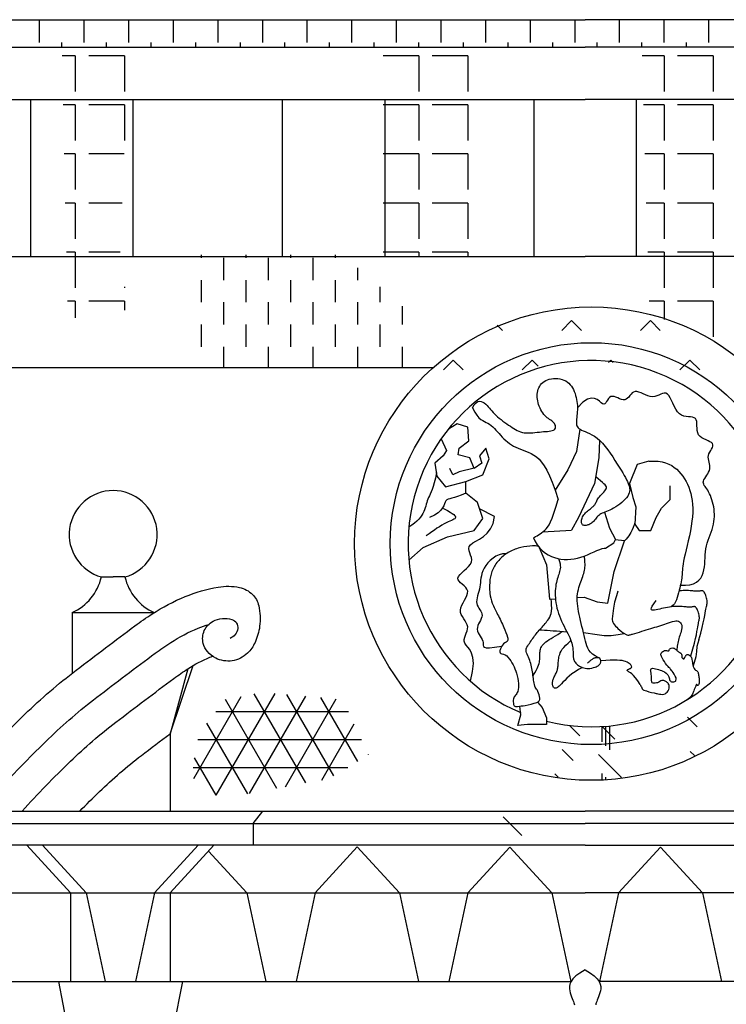
# Model space of a CAD drawing. Extents: x -62.7 to 21.3, y -16.8 to 42.6.
# Drawn here: x -12.8 to -9.6, y 7.2 to 11.6 of the extents above; entities that cross this region are included whole.
import ezdxf

# ---------------------------------------------------------------- set-up
doc = ezdxf.new("R2010")
doc.units = 0
doc.header["$MEASUREMENT"] = 0
doc.layers.get('0').update_dxf_attribs({"linetype": 'CONTINUOUS'})
doc.layers.add('DEGRADI', color=2, linetype='CONTINUOUS')

# ---------------------------------------------------------------- blocks, each defined once
blk = doc.blocks.new('*X13')
at = {"color": 0}
for p, q in [((-12.7, 11.5), (-12.7, 11.6)), ((-12.6, 11.6), (-12.6, 11.602)), ((-12.5, 11.5), (-12.5, 11.6)), ((-12.4, 11.6), (-12.4, 11.602)), ((-12.3, 11.5), (-12.3, 11.6)), ((-12.2, 11.6), (-12.2, 11.602)), ((-12.1, 11.5), (-12.1, 11.6)), ((-12, 11.6), (-12, 11.602)), ((-11.9, 11.5), (-11.9, 11.6)), ((-11.8, 11.6), (-11.8, 11.602)), ((-11.7, 11.5), (-11.7, 11.6)), ((-11.6, 11.6), (-11.6, 11.602)), ((-11.5, 11.5), (-11.5, 11.6)), ((-11.4, 11.6), (-11.4, 11.602)), ((-11.3, 11.5), (-11.3, 11.6)), ((-11.2, 11.6), (-11.2, 11.602)), ((-11.1, 11.5), (-11.1, 11.6)), ((-11, 11.6), (-11, 11.602)), ((-10.9, 11.5), (-10.9, 11.6)), ((-10.8, 11.6), (-10.8, 11.602)), ((-10.7, 11.5), (-10.7, 11.6)), ((-10.6, 11.6), (-10.6, 11.602)), ((-10.5, 11.5), (-10.5, 11.6)), ((-10.4, 11.6), (-10.4, 11.602)), ((-10.3, 11.5), (-10.3, 11.6)), ((-10.2, 11.6), (-10.2, 11.602)), ((-10.1, 11.5), (-10.1, 11.6)), ((-10, 11.6), (-10, 11.602)), ((-9.9, 11.5), (-9.9, 11.6)), ((-9.8, 11.6), (-9.8, 11.602)), ((-9.7, 11.5), (-9.7, 11.6)), ((-12.6, 11.479), (-12.6, 11.5)), ((-12.4, 11.479), (-12.4, 11.5)), ((-12.2, 11.479), (-12.2, 11.5)), ((-12, 11.479), (-12, 11.5)), ((-11.8, 11.479), (-11.8, 11.5)), ((-11.6, 11.479), (-11.6, 11.5)), ((-11.4, 11.479), (-11.4, 11.5)), ((-11.2, 11.479), (-11.2, 11.5)), ((-11, 11.479), (-11, 11.5)), ((-10.8, 11.479), (-10.8, 11.5)), ((-10.6, 11.479), (-10.6, 11.5)), ((-10.4, 11.479), (-10.4, 11.5)), ((-10.2, 11.479), (-10.2, 11.5)), ((-10, 11.479), (-10, 11.5)), ((-9.8, 11.479), (-9.8, 11.5))]:
    blk.add_line(p, q, dxfattribs=at)
blk = doc.blocks.new('*X16')
at = {"color": 0}
for p, q in [((-12.54, 11.44), (-12.5991, 11.44)), ((-12.54, 11.44), (-12.54, 11.28)), ((-12.32, 11.44), (-12.48, 11.44)), ((-12.32, 11.44), (-12.32, 11.28)), ((-12.54, 11.22), (-12.5943, 11.22)), ((-12.54, 11.22), (-12.54, 11.06)), ((-12.32, 11.22), (-12.48, 11.22)), ((-12.32, 11.22), (-12.32, 11.06)), ((-12.54, 11), (-12.5895, 11)), ((-12.54, 11), (-12.54, 10.84)), ((-12.3204, 11), (-12.48, 11)), ((-12.54, 10.78), (-12.5847, 10.78)), ((-12.54, 10.78), (-12.54, 10.62)), ((-12.3294, 10.78), (-12.48, 10.78)), ((-12.54, 10.56), (-12.5798, 10.56)), ((-12.54, 10.56), (-12.54, 10.4)), ((-12.3384, 10.56), (-12.48, 10.56)), ((-12.32, 10.4043), (-12.32, 10.4)), ((-12.54, 10.34), (-12.575, 10.34)), ((-12.54, 10.34), (-12.54, 10.266)), ((-12.32, 10.34), (-12.48, 10.34)), ((-12.32, 10.34), (-12.32, 10.3002))]:
    blk.add_line(p, q, dxfattribs=at)
blk = doc.blocks.new('*X17')
at = {"color": 0}
for p, q in [((-9.9, 11.44), (-9.9989, 11.44)), ((-9.9, 11.44), (-9.9, 11.28)), ((-9.68, 11.44), (-9.84, 11.44)), ((-9.68, 11.44), (-9.68, 11.28)), ((-9.9, 11.22), (-9.9927, 11.22)), ((-9.9, 11.22), (-9.9, 11.06)), ((-9.68, 11.22), (-9.84, 11.22)), ((-9.68, 11.22), (-9.68, 11.06)), ((-9.9, 11), (-9.9865, 11)), ((-9.9, 11), (-9.9, 10.84)), ((-9.68, 11), (-9.84, 11)), ((-9.68, 11), (-9.68, 10.84)), ((-9.9, 10.78), (-9.9803, 10.78)), ((-9.9, 10.78), (-9.9, 10.62)), ((-9.68, 10.78), (-9.84, 10.78)), ((-9.68, 10.78), (-9.68, 10.62)), ((-9.9, 10.56), (-9.9741, 10.56)), ((-9.9, 10.56), (-9.9, 10.4)), ((-9.68, 10.56), (-9.84, 10.56)), ((-9.68, 10.56), (-9.68, 10.4)), ((-9.9, 10.34), (-9.9679, 10.34)), ((-9.9, 10.34), (-9.9, 10.2586)), ((-9.68, 10.34), (-9.84, 10.34)), ((-9.68, 10.34), (-9.68, 10.18))]:
    blk.add_line(p, q, dxfattribs=at)
blk = doc.blocks.new('*X53')
at = {"color": 0}
for p, q in [((166.4215, 125.8965), (166.3778, 125.9401)), ((165.8955, 125.8567), (165.8506, 125.9016)), ((165.9933, 125.8967), (165.9933, 125.8297)), ((166.0521, 125.8416), (165.9968, 125.8969)), ((166.011, 125.8979), (166.011, 125.812)), ((166.0287, 125.8991), (166.0287, 125.7943)), ((165.8651, 125.7457), (165.8157, 125.7951)), ((166.0823, 125.6699), (165.9798, 125.7725)), ((166.4088, 125.7677), (166.3902, 125.7863)), ((165.7985, 125.6709), (165.7834, 125.686)), ((165.9933, 125.6882), (165.9933, 125.6573)), ((166.011, 125.6706), (166.011, 125.6598)), ((165.6354, 125.4097), (165.5516, 125.4935))]:
    blk.add_line(p, q, dxfattribs=at)
blk = doc.blocks.new('*X62')
at = {"color": 0}
for p, q in [((164.2, 128), (164.2, 128.0133)), ((164.4, 128), (164.4, 128.0133)), ((164.6, 128), (164.6, 128.0133)), ((164.8, 128), (164.8, 128.0133)), ((164.3, 127.9), (164.3, 128)), ((164.5, 127.9), (164.5, 128)), ((164.7, 127.9), (164.7, 128)), ((164.9, 127.9), (164.9, 127.9552)), ((164.2, 127.8), (164.2, 127.9)), ((164.4, 127.8), (164.4, 127.9)), ((164.6, 127.8), (164.6, 127.9)), ((164.8, 127.8), (164.8, 127.9)), ((165, 127.8), (165, 127.8689)), ((164.3, 127.7), (164.3, 127.8)), ((164.5, 127.7), (164.5, 127.8)), ((164.7, 127.7), (164.7, 127.8)), ((164.9, 127.7), (164.9, 127.8)), ((165.1, 127.7), (165.1, 127.7826)), ((164.2, 127.6), (164.2, 127.7)), ((164.4, 127.6), (164.4, 127.7)), ((164.6, 127.6), (164.6, 127.7)), ((164.8, 127.6), (164.8, 127.7)), ((165, 127.6), (165, 127.7)), ((164.3, 127.5071), (164.3, 127.6)), ((164.5, 127.5071), (164.5, 127.6)), ((164.7, 127.5071), (164.7, 127.6)), ((164.9, 127.5071), (164.9, 127.6)), ((165.1, 127.5071), (165.1, 127.6))]:
    blk.add_line(p, q, dxfattribs=at)
blk = doc.blocks.new('*X71')
at = {"color": 0}
for p, q in [((-10.3155, 10.253), (-10.3597, 10.2089)), ((-10.3155, 10.253), (-10.2714, 10.2089)), ((-9.962, 10.253), (-10.0062, 10.2089)), ((-9.962, 10.253), (-9.9178, 10.2089)), ((-10.6482, 10.2322), (-10.6249, 10.2089)), ((-10.8459, 10.0763), (-10.8901, 10.0321)), ((-10.8459, 10.0763), (-10.8017, 10.0321)), ((-10.4923, 10.0763), (-10.5365, 10.0321)), ((-10.4923, 10.0763), (-10.4645, 10.0485)), ((-10.1388, 10.0763), (-10.1496, 10.0655)), ((-10.1388, 10.0763), (-10.129, 10.0665)), ((-9.7852, 10.0763), (-9.8294, 10.0321)), ((-9.7852, 10.0763), (-9.741, 10.0321))]:
    blk.add_line(p, q, dxfattribs=at)

msp = doc.modelspace()

# ---------------------------------------------------------------- linework, layer by layer
for p, q in [((-21.13, 11.602), (-10.2549, 11.602)), ((0.6202, 11.602), (-10.2549, 11.602)), ((-21.13, 11.479), (-10.2549, 11.479)), ((0.6202, 11.479), (-10.2549, 11.479)), ((-20.643, 11.244), (-10.2549, 11.244)), ((-12.7404, 11.244), (-12.7404, 10.541)), ((-12.2814, 11.244), (-12.2814, 10.541)), ((-11.612, 11.244), (-11.612, 10.541)), ((-11.153, 11.244), (-11.153, 10.541)), ((-10.4844, 11.244), (-10.4844, 10.541)), ((0.1332, 11.244), (-10.2549, 11.244)), ((-10.0254, 11.244), (-10.0254, 10.541)), ((-20.797, 10.541), (-10.2549, 10.541)), ((0.2872, 10.541), (-10.2549, 10.541)), ((-20.896, 10.042), (-10.9364, 10.042)), ((-12.4228, 9.1038), (-12.3702, 9.1038)), ((-12.3175, 9.1038), (-12.3702, 9.1038)), ((-12.554, 8.944), (-12.554, 8.6723)), ((-12.554, 8.944), (-12.1863, 8.944)), ((-12.115, 8.401), (-12.011, 8.7071)), ((-12.115, 8.401), (-12.115, 8.054)), ((-12.976, 8.054), (-10.2549, 8.054)), ((-11.743, 7.998), (-11.7, 8.054)), ((-7.5338, 8.054), (-10.2549, 8.054)), ((-13.312, 7.998), (-10.2549, 7.998)), ((-11.743, 7.998), (-11.743, 7.901)), ((-7.1978, 7.998), (-10.2549, 7.998)), ((-10.2549, 7.901), (-13.312, 7.901)), ((-12.561, 7.688), (-12.757, 7.901)), ((-12.491, 7.688), (-12.687, 7.901)), ((-12.185, 7.688), (-11.989, 7.901)), ((-12.115, 7.688), (-11.919, 7.901)), ((-11.7709, 7.688), (-11.9429, 7.875)), ((-11.4649, 7.688), (-11.2758, 7.8935)), ((-11.0867, 7.688), (-11.2758, 7.8935)), ((-10.7807, 7.688), (-10.5925, 7.8925)), ((-10.4043, 7.688), (-10.5925, 7.8925)), ((-10.2549, 7.901), (-7.1978, 7.901)), ((-10.1054, 7.688), (-9.9173, 7.8925)), ((-9.7291, 7.688), (-9.9173, 7.8925)), ((-12.94, 7.688), (-10.2549, 7.688)), ((-12.561, 7.688), (-12.561, 7.29)), ((-12.491, 7.688), (-12.4055, 7.29)), ((-12.185, 7.688), (-12.2705, 7.29)), ((-12.115, 7.688), (-12.115, 7.29)), ((-11.7709, 7.688), (-11.6854, 7.29)), ((-11.4649, 7.688), (-11.5503, 7.29)), ((-11.0867, 7.688), (-11.0012, 7.29)), ((-10.7807, 7.688), (-10.8661, 7.29)), ((-10.4043, 7.688), (-10.3189, 7.29)), ((-7.5698, 7.688), (-10.2549, 7.688)), ((-10.1054, 7.688), (-10.1909, 7.29)), ((-9.7291, 7.688), (-9.6436, 7.29)), ((-12.905, 7.29), (-10.3179, 7.29)), ((-12.616, 7.29), (-12.561, 7.006)), ((-12.06, 7.29), (-12.115, 7.006)), ((-7.6048, 7.29), (-10.1919, 7.29))]:
    msp.add_line(p, q)
for points in [[(-10.7598, 9.8618), (-10.7516, 9.8755), (-10.7436, 9.8846), (-10.7357, 9.8898), (-10.728, 9.8917), (-10.7205, 9.8909), (-10.7134, 9.888), (-10.7066, 9.8836), (-10.7002, 9.8783), (-10.6943, 9.8726), (-10.6888, 9.8668), (-10.6834, 9.8607), (-10.6781, 9.8544), (-10.6727, 9.8481), (-10.667, 9.8416), (-10.661, 9.8351), (-10.6545, 9.8285), (-10.6473, 9.8219), (-10.6396, 9.8154), (-10.6314, 9.8089), (-10.623, 9.8026), (-10.6145, 9.7964), (-10.6059, 9.7904), (-10.5974, 9.7846), (-10.5892, 9.7791), (-10.5813, 9.7739), (-10.5737, 9.769), (-10.5662, 9.7646), (-10.5588, 9.7606), (-10.5513, 9.7571), (-10.5436, 9.7542), (-10.5356, 9.752), (-10.5272, 9.7504), (-10.5183, 9.7496), (-10.509, 9.7494), (-10.4994, 9.7496), (-10.4895, 9.7503), (-10.4796, 9.7512), (-10.4696, 9.7523), (-10.4597, 9.7533), (-10.45, 9.7543), (-10.4407, 9.7551), (-10.4317, 9.7558), (-10.4232, 9.7565), (-10.4154, 9.7573), (-10.4083, 9.7583), (-10.4021, 9.7597), (-10.3969, 9.7615), (-10.3927, 9.7638), (-10.3897, 9.7669), (-10.3878, 9.7704), (-10.3869, 9.7743), (-10.3871, 9.7786), (-10.3881, 9.783), (-10.39, 9.7874), (-10.3926, 9.7917), (-10.3958, 9.7957), (-10.3997, 9.7994), (-10.4041, 9.8029), (-10.4089, 9.8063), (-10.4139, 9.8098), (-10.4192, 9.8134), (-10.4245, 9.8174), (-10.4298, 9.8218), (-10.435, 9.8268), (-10.44, 9.8325), (-10.4447, 9.8389), (-10.4491, 9.8458), (-10.4532, 9.8532), (-10.4568, 9.8609), (-10.4601, 9.8688), (-10.463, 9.8768), (-10.4653, 9.8849), (-10.4671, 9.8929), (-10.4684, 9.9009), (-10.4692, 9.9087), (-10.4694, 9.9164), (-10.469, 9.9239), (-10.4681, 9.9313), (-10.4666, 9.9385), (-10.4645, 9.9455), (-10.4618, 9.9523), (-10.4584, 9.9588), (-10.4544, 9.9649), (-10.4497, 9.9706), (-10.4443, 9.9758), (-10.4382, 9.9805), (-10.4313, 9.9845), (-10.4236, 9.9879), (-10.4152, 9.9905), (-10.4061, 9.9924), (-10.3966, 9.9934), (-10.3868, 9.9937), (-10.377, 9.9931), (-10.3674, 9.9917), (-10.3581, 9.9895), (-10.3494, 9.9863), (-10.3414, 9.9823), (-10.3341, 9.9774), (-10.3275, 9.9718), (-10.3216, 9.9655), (-10.3162, 9.9586), (-10.3114, 9.9512), (-10.3071, 9.9434), (-10.3033, 9.9351), (-10.3, 9.9266), (-10.2971, 9.9179), (-10.2947, 9.9089), (-10.2927, 9.8998), (-10.2912, 9.8906), (-10.2901, 9.8813), (-10.2894, 9.8719), (-10.2892, 9.8626), (-10.2894, 9.8534), (-10.2899, 9.8444), (-10.2907, 9.8355), (-10.2915, 9.827), (-10.2924, 9.8188), (-10.2931, 9.8111), (-10.2936, 9.8039), (-10.2938, 9.7973), (-10.2936, 9.7914), (-10.2928, 9.7861), (-10.2914, 9.7812), (-10.2892, 9.7769), (-10.2862, 9.7729), (-10.2822, 9.7692), (-10.2771, 9.7658), (-10.2709, 9.7625), (-10.2634, 9.7592), (-10.2548, 9.7557), (-10.2452, 9.7518), (-10.2349, 9.7471), (-10.2239, 9.7414), (-10.2124, 9.7345), (-10.2006, 9.7259), (-10.1887, 9.7156), (-10.1768, 9.7033), (-10.1649, 9.6893), (-10.1533, 9.6741), (-10.142, 9.6581), (-10.1311, 9.6418), (-10.1208, 9.6256), (-10.111, 9.61), (-10.102, 9.5953), (-10.0937, 9.5819), (-10.0863, 9.5699), (-10.0797, 9.5589), (-10.0738, 9.5489), (-10.0688, 9.5398), (-10.0645, 9.5313), (-10.061, 9.5233), (-10.0583, 9.5157), (-10.0563, 9.5083), (-10.0551, 9.5012), (-10.0548, 9.4941), (-10.0555, 9.4871), (-10.0571, 9.4802), (-10.0599, 9.4733), (-10.0637, 9.4662), (-10.0688, 9.4591), (-10.0751, 9.4519), (-10.0824, 9.4447), (-10.0905, 9.4375), (-10.0993, 9.4305), (-10.1084, 9.4239), (-10.1176, 9.4178), (-10.1268, 9.4122), (-10.1356, 9.4073), (-10.144, 9.4032), (-10.1519, 9.3997), (-10.1593, 9.3968), (-10.1661, 9.3941), (-10.1725, 9.3916), (-10.1784, 9.3891), (-10.1839, 9.3864), (-10.1889, 9.3834), (-10.1935, 9.3798), (-10.1977, 9.3759), (-10.2016, 9.3717), (-10.2052, 9.3673), (-10.2088, 9.3629), (-10.2122, 9.3586), (-10.2157, 9.3545), (-10.2192, 9.3507), (-10.2229, 9.3474), (-10.2266, 9.3445), (-10.2305, 9.342), (-10.2344, 9.3398), (-10.2382, 9.3381), (-10.2421, 9.3367), (-10.2458, 9.3356), (-10.2494, 9.3349), (-10.2529, 9.3344), (-10.2562, 9.3343), (-10.2592, 9.3346), (-10.262, 9.3352), (-10.2645, 9.3363), (-10.2667, 9.3379), (-10.2685, 9.3401), (-10.2698, 9.3427), (-10.2708, 9.346), (-10.2713, 9.3498), (-10.2714, 9.3539), (-10.2709, 9.3584), (-10.2699, 9.3631), (-10.2684, 9.368), (-10.2663, 9.3729), (-10.2636, 9.3777), (-10.2604, 9.3824), (-10.2567, 9.3869), (-10.2526, 9.3913), (-10.2483, 9.3954), (-10.2439, 9.3993), (-10.2394, 9.403), (-10.2351, 9.4064), (-10.2311, 9.4096), (-10.2274, 9.4125), (-10.2241, 9.4151), (-10.2211, 9.4176), (-10.2183, 9.42), (-10.2158, 9.4225), (-10.2136, 9.425), (-10.2115, 9.4276), (-10.2096, 9.4305), (-10.2079, 9.4336), (-10.2061, 9.4371), (-10.2043, 9.4408), (-10.2023, 9.4447), (-10.2, 9.449), (-10.1973, 9.4534), (-10.1941, 9.4582), (-10.1903, 9.4631), (-10.1858, 9.4683), (-10.1808, 9.4736), (-10.1758, 9.4789), (-10.1709, 9.4843), (-10.1665, 9.4896), (-10.1628, 9.4947), (-10.1603, 9.4995), (-10.1591, 9.504), (-10.1595, 9.5082), (-10.1615, 9.5124), (-10.1652, 9.5167), (-10.1706, 9.5216), (-10.1774, 9.5274), (-10.1859, 9.5344), (-10.1959, 9.5429), (-10.2074, 9.5532)], [(-9.8276, 9.0669), (-9.8046, 9.0662), (-9.7851, 9.0684), (-9.7688, 9.0731), (-9.7554, 9.08), (-9.7446, 9.0888), (-9.7362, 9.099), (-9.7298, 9.1104), (-9.7251, 9.1226), (-9.7219, 9.1353), (-9.7198, 9.1484), (-9.7186, 9.1617), (-9.7178, 9.1752), (-9.7173, 9.1888), (-9.7167, 9.2025), (-9.7156, 9.216), (-9.7138, 9.2294), (-9.7111, 9.2426), (-9.7075, 9.2555), (-9.7033, 9.2683), (-9.6988, 9.2808), (-9.6942, 9.2931), (-9.6897, 9.3052), (-9.6855, 9.3171), (-9.6819, 9.3289), (-9.679, 9.3404), (-9.677, 9.3519), (-9.6756, 9.3632), (-9.675, 9.3743), (-9.675, 9.3854), (-9.6756, 9.3963), (-9.6767, 9.4072), (-9.6784, 9.4179), (-9.6806, 9.4285), (-9.6832, 9.439), (-9.6862, 9.4492), (-9.6895, 9.459), (-9.6931, 9.4683), (-9.697, 9.477), (-9.701, 9.485), (-9.7052, 9.4922), (-9.7094, 9.4986), (-9.7135, 9.5043), (-9.7173, 9.5095), (-9.7205, 9.5143), (-9.723, 9.519), (-9.7246, 9.5236), (-9.7251, 9.5285), (-9.7242, 9.5338), (-9.7219, 9.5395), (-9.7184, 9.5458), (-9.7142, 9.5525), (-9.7096, 9.5595), (-9.7051, 9.5667), (-9.701, 9.5741), (-9.6977, 9.5816), (-9.6957, 9.5891), (-9.6951, 9.5965), (-9.6958, 9.6039), (-9.6972, 9.6112), (-9.699, 9.6185), (-9.7008, 9.6258), (-9.7021, 9.6331), (-9.7026, 9.6405), (-9.7017, 9.6479), (-9.6994, 9.6554), (-9.6959, 9.6628), (-9.6918, 9.6702), (-9.6878, 9.6773), (-9.6844, 9.6841), (-9.6822, 9.6904), (-9.6817, 9.6963), (-9.6836, 9.7015), (-9.6882, 9.706), (-9.695, 9.7101), (-9.7035, 9.714), (-9.7128, 9.7181), (-9.7224, 9.7226), (-9.7315, 9.7277), (-9.7396, 9.7338), (-9.7459, 9.7412), (-9.7499, 9.75), (-9.7521, 9.7599), (-9.7531, 9.7703), (-9.7534, 9.7808), (-9.7536, 9.7909), (-9.7544, 9.8001), (-9.7562, 9.8079), (-9.7597, 9.8139), (-9.7653, 9.8177), (-9.7727, 9.8198), (-9.7816, 9.821), (-9.7915, 9.8218), (-9.8019, 9.823), (-9.8125, 9.8252), (-9.8227, 9.8292), (-9.8323, 9.8355), (-9.8409, 9.8447), (-9.8485, 9.8561), (-9.8554, 9.8689), (-9.8617, 9.8822), (-9.8678, 9.8952), (-9.8737, 9.907), (-9.8797, 9.9168), (-9.8859, 9.9237), (-9.8927, 9.9272), (-9.8998, 9.9276), (-9.9075, 9.9259), (-9.9156, 9.9228), (-9.9242, 9.9191), (-9.9332, 9.9154), (-9.9426, 9.9127), (-9.9525, 9.9116), (-9.9627, 9.9127), (-9.9731, 9.9156), (-9.9836, 9.9197), (-9.9939, 9.9242), (-10.004, 9.9287), (-10.0135, 9.9324), (-10.0223, 9.9347), (-10.0303, 9.9349), (-10.0372, 9.9327), (-10.0434, 9.9285), (-10.049, 9.9229), (-10.0542, 9.9167), (-10.0594, 9.9104), (-10.0648, 9.9047), (-10.0705, 9.9002), (-10.0769, 9.8977), (-10.0841, 9.8976), (-10.092, 9.8994), (-10.1003, 9.9025), (-10.1087, 9.9061), (-10.1171, 9.9095), (-10.1251, 9.9122), (-10.1326, 9.9134), (-10.1392, 9.9124), (-10.1449, 9.9089), (-10.1498, 9.9034), (-10.1541, 9.8969), (-10.1582, 9.8901), (-10.1622, 9.8841), (-10.1664, 9.8797), (-10.171, 9.8777), (-10.1764, 9.8792), (-10.1828, 9.8843), (-10.1906, 9.8917), (-10.2001, 9.899), (-10.2119, 9.9043), (-10.2263, 9.9055), (-10.2437, 9.9003), (-10.2645, 9.8867), (-10.2892, 9.8626)], [(-10.7598, 9.8618), (-10.7497, 9.8428), (-10.7401, 9.8283), (-10.7309, 9.8177), (-10.7221, 9.81), (-10.7137, 9.8045), (-10.7057, 9.8004), (-10.6978, 9.7968), (-10.6903, 9.793), (-10.6829, 9.7884), (-10.6757, 9.7828), (-10.6686, 9.7765), (-10.6615, 9.7696), (-10.6545, 9.7623), (-10.6475, 9.7546), (-10.6404, 9.7467), (-10.6333, 9.7388), (-10.626, 9.731), (-10.6185, 9.7234), (-10.6107, 9.716), (-10.6026, 9.709), (-10.5942, 9.7023), (-10.5853, 9.6961), (-10.5759, 9.6904), (-10.566, 9.6853), (-10.5555, 9.6808), (-10.5444, 9.6767), (-10.533, 9.6726), (-10.5213, 9.6682), (-10.5093, 9.6633), (-10.4972, 9.6574), (-10.4852, 9.6503), (-10.4732, 9.6417), (-10.4614, 9.6312), (-10.4497, 9.6183), (-10.438, 9.6021), (-10.4262, 9.5822), (-10.4142, 9.5577), (-10.402, 9.5281), (-10.3893, 9.4927), (-10.3762, 9.4508)], [(-11.0446, 9.1784), (-10.9809, 9.2362), (-10.871, 9.284), (-10.7517, 9.3126), (-10.7135, 9.3651), (-10.7374, 9.4368), (-10.7899, 9.4798), (-10.7899, 9.5323), (-10.7135, 9.5609), (-10.6848, 9.6326), (-10.6991, 9.6804), (-10.7278, 9.6469), (-10.7184, 9.6134), (-10.7517, 9.5896), (-10.7708, 9.6374), (-10.8234, 9.6517), (-10.8186, 9.6804), (-10.7756, 9.7138), (-10.7804, 9.7759), (-10.828, 9.7902), (-10.8672, 9.767)], [(-10.2789, 9.767), (-10.2934, 9.6661), (-10.3319, 9.5847), (-10.3886, 9.4929)], [(-10.9005, 9.7225), (-10.8758, 9.6708), (-10.8903, 9.6469), (-10.9284, 9.6134), (-10.9188, 9.5561), (-10.8806, 9.5084), (-10.7899, 9.5323)], [(-10.1895, 9.7163), (-10.193, 9.6373), (-10.2126, 9.5229), (-10.284, 9.3697), (-10.3151, 9.3135)], [(-9.9697, 9.6225), (-9.9476, 9.6232), (-9.9278, 9.6221), (-9.9099, 9.6194), (-9.894, 9.6151), (-9.8796, 9.6095), (-9.8666, 9.6027), (-9.8549, 9.5949), (-9.8441, 9.5862), (-9.8342, 9.5767), (-9.825, 9.5666), (-9.8166, 9.5558), (-9.809, 9.5443), (-9.8021, 9.5322), (-9.7959, 9.5194), (-9.7904, 9.506), (-9.7855, 9.492), (-9.7814, 9.4773), (-9.7779, 9.462), (-9.7753, 9.446), (-9.7734, 9.4292), (-9.7725, 9.4116), (-9.7725, 9.3932), (-9.7735, 9.3737), (-9.7756, 9.3533), (-9.7788, 9.332), (-9.7828, 9.31), (-9.7874, 9.2879), (-9.7924, 9.266), (-9.7975, 9.2447), (-9.8024, 9.2246), (-9.8068, 9.206), (-9.8106, 9.1894), (-9.8135, 9.175), (-9.8156, 9.1627), (-9.817, 9.1521), (-9.818, 9.1429), (-9.8186, 9.1347), (-9.819, 9.1272), (-9.8194, 9.1201), (-9.8199, 9.1131), (-9.8206, 9.1058), (-9.8217, 9.0982), (-9.823, 9.0902), (-9.8245, 9.0819), (-9.8263, 9.0731), (-9.8283, 9.0639), (-9.8305, 9.0541), (-9.833, 9.0439), (-9.8358, 9.0332), (-9.8388, 9.0223), (-9.8421, 9.0116), (-9.8458, 9.0013), (-9.85, 8.9919), (-9.8546, 8.9837), (-9.8598, 8.977), (-9.8685, 8.9698)], [(-10.7524, 9.5912), (-10.8186, 9.5753), (-10.8473, 9.5609), (-10.8616, 9.5896)], [(-9.9697, 9.6225), (-10.0219, 9.6081), (-10.0554, 9.5227), (-10.0405, 9.4598), (-10.0268, 9.4175), (-10.0318, 9.3411), (-10.0119, 9.3123), (-9.9598, 9.3123), (-9.9362, 9.3698), (-9.9126, 9.4121), (-9.8741, 9.4508), (-9.8741, 9.5128)], [(-10.9214, 9.5717), (-10.926, 9.5468), (-10.9306, 9.5263), (-10.9353, 9.5095), (-10.94, 9.4959), (-10.9445, 9.4848), (-10.9488, 9.4755), (-10.9527, 9.4674), (-10.9563, 9.4599), (-10.9593, 9.4524), (-10.962, 9.4448), (-10.9644, 9.4371), (-10.9667, 9.4293), (-10.9692, 9.4214), (-10.9718, 9.4134), (-10.9747, 9.4053), (-10.9781, 9.397), (-10.9822, 9.3886), (-10.9871, 9.38), (-10.993, 9.3713), (-11.0002, 9.3626), (-11.0087, 9.3537), (-11.0189, 9.3447), (-11.0308, 9.3357), (-11.0447, 9.3266)], [(-10.7899, 9.4798), (-10.8098, 9.4706), (-10.8266, 9.4641), (-10.8406, 9.4597), (-10.8521, 9.4566), (-10.8613, 9.4543), (-10.8686, 9.4521), (-10.8741, 9.4492), (-10.8783, 9.4452), (-10.8815, 9.4393), (-10.8845, 9.4319), (-10.8883, 9.4231), (-10.8938, 9.4134), (-10.902, 9.4029), (-10.9139, 9.3919), (-10.9303, 9.3808), (-10.9523, 9.3699)], [(-10.4865, 9.2797), (-10.4818, 9.2821), (-10.4764, 9.2851), (-10.4702, 9.2885), (-10.4637, 9.2925), (-10.4568, 9.2969), (-10.4497, 9.3018), (-10.4427, 9.3072), (-10.4358, 9.3131), (-10.4292, 9.3196), (-10.4227, 9.3275), (-10.4162, 9.3375), (-10.4094, 9.3506), (-10.4022, 9.3677), (-10.3944, 9.3895), (-10.3858, 9.4169), (-10.3762, 9.4508)], [(-10.8943, 9.4128), (-10.8865, 9.4091), (-10.8715, 9.4015), (-10.8595, 9.3946), (-10.8502, 9.3885), (-10.8434, 9.3831), (-10.8388, 9.3784), (-10.8363, 9.3742), (-10.8356, 9.3707), (-10.8366, 9.3676), (-10.839, 9.3649), (-10.8428, 9.3624), (-10.8478, 9.3599), (-10.8539, 9.3572), (-10.861, 9.3542), (-10.8691, 9.3506), (-10.8778, 9.3464), (-10.8872, 9.3414), (-10.8973, 9.3355), (-10.9078, 9.329), (-10.9188, 9.3219), (-10.9303, 9.3142), (-10.9421, 9.3061), (-10.9542, 9.2976), (-10.9666, 9.2888)], [(-10.6609, 9.3747), (-10.7284, 9.4096)], [(-10.7684, 8.6358), (-10.7588, 8.6803), (-10.7557, 8.7153), (-10.7578, 8.7423), (-10.7636, 8.7627), (-10.7716, 8.7779), (-10.7803, 8.7894), (-10.7884, 8.7986), (-10.7943, 8.8068), (-10.7969, 8.8152), (-10.7967, 8.824), (-10.7945, 8.8332), (-10.7911, 8.8425), (-10.7873, 8.852), (-10.7838, 8.8615), (-10.7815, 8.871), (-10.7811, 8.8804), (-10.7833, 8.8895), (-10.7875, 8.8986), (-10.793, 8.9076), (-10.799, 8.9166), (-10.8048, 8.9258), (-10.8097, 8.9353), (-10.813, 8.945), (-10.8138, 8.9552), (-10.8118, 8.9659), (-10.8075, 8.9769), (-10.8017, 8.9881), (-10.7954, 8.9993), (-10.7893, 9.0103), (-10.7843, 9.0209), (-10.7813, 9.031), (-10.7811, 9.0404), (-10.7842, 9.0489), (-10.79, 9.0567), (-10.7975, 9.064), (-10.8056, 9.0709), (-10.8134, 9.0777), (-10.8199, 9.0844), (-10.824, 9.0913), (-10.8248, 9.0985), (-10.8216, 9.1062), (-10.8152, 9.1144), (-10.8064, 9.123), (-10.7964, 9.132), (-10.7862, 9.1414), (-10.7767, 9.151), (-10.7691, 9.1609), (-10.7644, 9.1709), (-10.7632, 9.1811), (-10.7647, 9.1914), (-10.7678, 9.2016), (-10.7715, 9.2116), (-10.7745, 9.2214), (-10.7758, 9.2308), (-10.7741, 9.2398), (-10.7684, 9.2481), (-10.7581, 9.256), (-10.7439, 9.2642), (-10.7275, 9.2737), (-10.7102, 9.2855), (-10.6935, 9.3005), (-10.6788, 9.3197), (-10.6674, 9.3441), (-10.6609, 9.3747)], [(-10.1674, 9.3937), (-10.1456, 9.3221), (-10.1192, 9.2721)], [(-10.4865, 9.2797), (-10.4797, 9.2651), (-10.4692, 9.2476), (-10.4578, 9.2328), (-10.4457, 9.2206), (-10.4329, 9.2105), (-10.4196, 9.2024), (-10.4058, 9.1959), (-10.3918, 9.1909), (-10.3775, 9.187), (-10.3631, 9.1842), (-10.3485, 9.1826), (-10.3338, 9.1821), (-10.3189, 9.1828), (-10.304, 9.1846), (-10.2889, 9.1876), (-10.2737, 9.1919), (-10.2585, 9.1972), (-10.2434, 9.2034), (-10.2288, 9.2099), (-10.2147, 9.2163), (-10.2015, 9.2222), (-10.1894, 9.2273), (-10.1787, 9.231), (-10.1694, 9.2329), (-10.1627, 9.2327)], [(-10.4451, 9.3054), (-10.3151, 9.3135)], [(-10.2902, 9.0118), (-10.2587, 9.0136), (-10.2008, 8.9916), (-10.1531, 8.9865), (-10.1247, 9.1282), (-10.078, 9.2656), (-10.1199, 9.2707)], [(-10.1627, 9.2327), (-10.1267, 9.2563), (-10.1192, 9.2721)], [(-10.4606, 9.2364), (-10.4274, 9.1578), (-10.4145, 9.0045), (-10.3876, 9.0061)], [(-10.6097, 9.2067), (-10.6251, 9.2069), (-10.6401, 9.2035), (-10.6543, 9.1972), (-10.6676, 9.1886), (-10.6797, 9.1782), (-10.6905, 9.1666), (-10.6997, 9.1545), (-10.7072, 9.1424), (-10.7129, 9.1307), (-10.717, 9.1196), (-10.7197, 9.1089), (-10.7216, 9.0985), (-10.7229, 9.0884), (-10.7239, 9.0784), (-10.725, 9.0686), (-10.7265, 9.0588), (-10.7286, 9.0489), (-10.7312, 9.039), (-10.734, 9.0292), (-10.7366, 9.0196), (-10.7389, 9.0102), (-10.7404, 9.0012), (-10.741, 8.9926), (-10.7402, 8.9846), (-10.7381, 8.9771), (-10.7348, 8.9701), (-10.7308, 8.9634), (-10.7266, 8.957), (-10.7226, 8.9507), (-10.7193, 8.9444), (-10.7171, 8.9379), (-10.7165, 8.9312), (-10.7176, 8.9242), (-10.7203, 8.9168), (-10.724, 8.9092), (-10.728, 8.9014), (-10.7321, 8.8934), (-10.7355, 8.8854), (-10.7378, 8.8773), (-10.7385, 8.8692), (-10.7372, 8.8611), (-10.7342, 8.8532), (-10.7302, 8.8454), (-10.7255, 8.8378), (-10.7208, 8.8303), (-10.7165, 8.8231), (-10.7132, 8.8161), (-10.7114, 8.8094), (-10.7112, 8.803), (-10.7114, 8.7972), (-10.7103, 8.7923), (-10.7063, 8.7887), (-10.6977, 8.7866), (-10.683, 8.7864), (-10.6604, 8.7884), (-10.6283, 8.7928)], [(-10.3745, 9.1864), (-10.3698, 9.1729), (-10.3671, 9.1627), (-10.3659, 9.1542), (-10.3657, 9.1469), (-10.3664, 9.1403), (-10.3675, 9.1339), (-10.3691, 9.1276), (-10.3709, 9.1213), (-10.373, 9.115), (-10.3752, 9.1084), (-10.3775, 9.1016), (-10.3797, 9.0944), (-10.3818, 9.0868), (-10.3836, 9.0788), (-10.3853, 9.0702), (-10.3867, 9.0612), (-10.3877, 9.0518), (-10.3884, 9.042), (-10.3887, 9.0317), (-10.3886, 9.0212), (-10.388, 9.0103), (-10.387, 8.9991), (-10.3854, 8.9877), (-10.3833, 8.976), (-10.3808, 8.9643), (-10.3777, 8.9524), (-10.3741, 8.9405), (-10.37, 8.9287), (-10.3654, 8.9169), (-10.3602, 8.9053), (-10.3548, 8.8939), (-10.3491, 8.8827), (-10.3434, 8.8717), (-10.3378, 8.8611), (-10.3324, 8.8509), (-10.3276, 8.8411), (-10.3233, 8.8317), (-10.3197, 8.8229), (-10.3168, 8.8145), (-10.3145, 8.8067), (-10.3127, 8.7993), (-10.3114, 8.7925), (-10.3104, 8.7862), (-10.3098, 8.7804), (-10.3093, 8.775), (-10.309, 8.7702), (-10.3089, 8.7658), (-10.3088, 8.7618), (-10.3087, 8.758), (-10.3086, 8.7544), (-10.3084, 8.751), (-10.3082, 8.7475), (-10.3078, 8.744), (-10.3072, 8.7404), (-10.3064, 8.7367), (-10.3053, 8.7329), (-10.3039, 8.7291), (-10.302, 8.7253), (-10.2997, 8.7214), (-10.2968, 8.7176), (-10.2933, 8.7139), (-10.2892, 8.7102), (-10.2845, 8.7067), (-10.2792, 8.7035), (-10.2735, 8.7005), (-10.2673, 8.698), (-10.2607, 8.6959), (-10.2539, 8.6944), (-10.2467, 8.6935), (-10.2393, 8.6932), (-10.2336, 8.6936)], [(-10.1932, 8.7413), (-10.2089, 8.7499), (-10.2213, 8.7583), (-10.2307, 8.7669), (-10.2378, 8.7757), (-10.243, 8.7849), (-10.2469, 8.7946), (-10.2499, 8.8049), (-10.2528, 8.8159), (-10.2557, 8.8279), (-10.2589, 8.8405), (-10.2621, 8.8538), (-10.2655, 8.8674), (-10.2688, 8.8813), (-10.2722, 8.8953), (-10.2754, 8.9092), (-10.2784, 8.9228), (-10.2813, 8.9361), (-10.2839, 8.9489), (-10.2861, 8.9613), (-10.2879, 8.9733), (-10.2893, 8.985), (-10.2901, 8.9962), (-10.2904, 9.0071), (-10.29, 9.0176), (-10.2889, 9.0278), (-10.2872, 9.0376), (-10.285, 9.0471), (-10.2824, 9.0563), (-10.2796, 9.0651), (-10.2766, 9.0737), (-10.2736, 9.082), (-10.2707, 9.09), (-10.2679, 9.0978), (-10.2654, 9.1053), (-10.263, 9.1127), (-10.261, 9.1198), (-10.2592, 9.1268), (-10.2577, 9.1337), (-10.2565, 9.1404), (-10.2557, 9.147), (-10.2552, 9.1536), (-10.2551, 9.1609), (-10.2554, 9.1694), (-10.2561, 9.1801), (-10.2571, 9.1934), (-10.2575, 9.1976)], [(-9.7452, 8.822), (-9.7367, 8.8522), (-9.73, 8.8776), (-9.7249, 8.8987), (-9.7211, 8.9162), (-9.7183, 8.9304), (-9.7163, 8.942), (-9.7148, 8.9513), (-9.7135, 8.9591), (-9.7122, 8.9657), (-9.711, 8.9714), (-9.7098, 8.9763), (-9.7088, 8.9809), (-9.708, 8.9851), (-9.7076, 8.9893), (-9.7075, 8.9936), (-9.7078, 8.9983), (-9.7087, 9.0035), (-9.71, 9.009), (-9.7116, 9.0147), (-9.7136, 9.0204), (-9.7157, 9.0257), (-9.7181, 9.0306), (-9.7205, 9.0348), (-9.7229, 9.0381), (-9.7253, 9.0404), (-9.7277, 9.0417), (-9.73, 9.0422), (-9.7324, 9.0422), (-9.7349, 9.0418), (-9.7375, 9.0411), (-9.7402, 9.0404), (-9.7432, 9.0398), (-9.7463, 9.0394), (-9.7497, 9.0394), (-9.7534, 9.0395), (-9.7574, 9.0398), (-9.7618, 9.0402), (-9.7667, 9.0407), (-9.772, 9.0412), (-9.7779, 9.0417), (-9.7843, 9.0421), (-9.7913, 9.0425), (-9.7987, 9.0427), (-9.8065, 9.0427), (-9.8147, 9.0425), (-9.8232, 9.042), (-9.8319, 9.0412), (-9.8338, 9.041)], [(-9.7802, 8.7507), (-9.7717, 8.7809), (-9.765, 8.8063), (-9.7599, 8.8275), (-9.7561, 8.8449), (-9.7533, 8.8591), (-9.7513, 8.8707), (-9.7498, 8.8801), (-9.7485, 8.8878), (-9.7472, 8.8944), (-9.746, 8.9001), (-9.7448, 8.9051), (-9.7438, 8.9096), (-9.743, 8.9138), (-9.7426, 8.918), (-9.7425, 8.9223), (-9.7428, 8.927), (-9.7437, 8.9322), (-9.745, 8.9378), (-9.7466, 8.9435), (-9.7486, 8.9491), (-9.7507, 8.9545), (-9.7531, 8.9594), (-9.7555, 8.9636), (-9.7579, 8.9669), (-9.7603, 8.9691), (-9.7627, 8.9704), (-9.765, 8.971), (-9.7674, 8.971), (-9.7699, 8.9705), (-9.7725, 8.9698), (-9.7752, 8.9691), (-9.7782, 8.9685), (-9.7813, 8.9682), (-9.7847, 8.9681), (-9.7884, 8.9682), (-9.7924, 8.9685), (-9.7968, 8.9689), (-9.8017, 8.9694), (-9.807, 8.9699), (-9.8129, 8.9704), (-9.8193, 8.9709), (-9.8263, 8.9712), (-9.8337, 8.9714), (-9.8415, 8.9714), (-9.8497, 8.9712), (-9.8582, 8.9708), (-9.8669, 8.97), (-9.8759, 8.9688), (-9.885, 8.9673), (-9.8941, 8.9655), (-9.9032, 8.9636), (-9.912, 8.9616), (-9.9205, 8.9596), (-9.9286, 8.9578), (-9.9361, 8.9563), (-9.943, 8.9552), (-9.949, 8.9546), (-9.9538, 8.9549), (-9.957, 8.9565), (-9.9583, 8.9598), (-9.9572, 8.9652), (-9.9534, 8.9731), (-9.9465, 8.9839), (-9.9361, 8.998)], [(-10.4883, 8.6624), (-10.4808, 8.6735), (-10.4747, 8.6836), (-10.4698, 8.6928), (-10.466, 8.7011), (-10.4631, 8.7088), (-10.461, 8.7158), (-10.4596, 8.7223), (-10.4587, 8.7284), (-10.4581, 8.7342), (-10.4578, 8.7396), (-10.4577, 8.7449), (-10.4577, 8.75), (-10.4577, 8.755), (-10.4576, 8.7599), (-10.4573, 8.7649), (-10.4568, 8.7699), (-10.4559, 8.775), (-10.4545, 8.7802), (-10.4526, 8.7855), (-10.45, 8.7908), (-10.4467, 8.7962), (-10.4425, 8.8016), (-10.4374, 8.807), (-10.4312, 8.8123), (-10.424, 8.8176), (-10.4158, 8.8229), (-10.4068, 8.8283), (-10.3972, 8.8339), (-10.3872, 8.8398), (-10.377, 8.846), (-10.3666, 8.8526), (-10.3563, 8.8598)], [(-10.4582, 8.8673), (-10.4485, 8.8666), (-10.4373, 8.8657), (-10.425, 8.8647), (-10.4117, 8.8637), (-10.3977, 8.8627), (-10.3833, 8.8616), (-10.3364, 8.8584)], [(-10.2623, 8.8545), (-10.2013, 8.8451), (-10.1907, 8.8436), (-10.1801, 8.8424), (-10.1695, 8.8415), (-10.1589, 8.8411), (-10.1482, 8.8413), (-10.1375, 8.8419), (-10.1269, 8.843), (-10.1166, 8.8443), (-10.1065, 8.8458), (-10.097, 8.8475), (-10.0879, 8.8492), (-10.0796, 8.8508)], [(-10.2667, 8.6978), (-10.2842, 8.6886), (-10.2998, 8.6789), (-10.3136, 8.6689), (-10.3259, 8.659), (-10.3366, 8.6493), (-10.3459, 8.6402), (-10.3539, 8.6319), (-10.3607, 8.6247), (-10.3666, 8.6188), (-10.3715, 8.6141), (-10.3756, 8.6105), (-10.379, 8.6079), (-10.3819, 8.606), (-10.3843, 8.6049), (-10.3863, 8.6044), (-10.3882, 8.6044), (-10.39, 8.6046), (-10.3917, 8.6052), (-10.3932, 8.6061), (-10.3947, 8.6074), (-10.396, 8.6088), (-10.3972, 8.6106), (-10.3983, 8.6126), (-10.3992, 8.6149), (-10.3999, 8.6175), (-10.4005, 8.6202), (-10.4009, 8.6232), (-10.4011, 8.6263), (-10.401, 8.6296), (-10.4007, 8.6331), (-10.4001, 8.6366), (-10.3992, 8.6403), (-10.3979, 8.6441), (-10.3964, 8.648), (-10.3947, 8.6519), (-10.3928, 8.6558), (-10.3909, 8.6598), (-10.3889, 8.6638), (-10.3869, 8.6678), (-10.3851, 8.6718), (-10.3833, 8.6758), (-10.3818, 8.6797), (-10.3804, 8.6837), (-10.3791, 8.6878), (-10.378, 8.6919), (-10.3771, 8.6962), (-10.3764, 8.7006), (-10.3758, 8.7052), (-10.3754, 8.7101), (-10.3751, 8.7151), (-10.3748, 8.7203), (-10.3744, 8.7258), (-10.3739, 8.7315), (-10.3732, 8.7375), (-10.3721, 8.7437), (-10.3706, 8.7501), (-10.3686, 8.7568), (-10.3659, 8.7639), (-10.3621, 8.7714), (-10.357, 8.7794), (-10.3504, 8.788), (-10.3418, 8.7974), (-10.3312, 8.8075), (-10.3182, 8.8185)], [(-9.7452, 8.822), (-9.7543, 8.7916), (-9.7558, 8.7693), (-9.759, 8.7456), (-9.7707, 8.7047)], [(-10.2336, 8.6936), (-10.2244, 8.6955), (-10.2166, 8.6974), (-10.2101, 8.6994), (-10.2047, 8.7014), (-10.2003, 8.7034), (-10.1967, 8.7055), (-10.1938, 8.7075), (-10.1915, 8.7095), (-10.1896, 8.7115), (-10.188, 8.7134), (-10.1868, 8.7154), (-10.1859, 8.7173), (-10.1852, 8.7192), (-10.1848, 8.7211), (-10.1846, 8.7229), (-10.1845, 8.7247), (-10.1845, 8.7265), (-10.1846, 8.7283), (-10.1848, 8.7299), (-10.1851, 8.7315), (-10.1855, 8.733), (-10.186, 8.7344), (-10.1865, 8.7357), (-10.1871, 8.7368), (-10.1878, 8.7377), (-10.1885, 8.7385), (-10.1893, 8.7392), (-10.1902, 8.7397), (-10.1912, 8.7401), (-10.1923, 8.7405), (-10.1936, 8.7407), (-10.1951, 8.7409), (-10.1967, 8.7411), (-10.1984, 8.7412), (-10.2003, 8.7413), (-10.2022, 8.7413), (-10.2041, 8.7413), (-10.2061, 8.7411), (-10.208, 8.7409), (-10.2098, 8.7407), (-10.2115, 8.7403), (-10.2132, 8.7398), (-10.2148, 8.7392), (-10.2164, 8.7385), (-10.2181, 8.7376), (-10.2199, 8.7366), (-10.2217, 8.7353), (-10.2238, 8.7339), (-10.226, 8.7323), (-10.2284, 8.7305), (-10.2309, 8.7286), (-10.2334, 8.7265), (-10.236, 8.7243), (-10.2386, 8.7221), (-10.2411, 8.7197), (-10.2435, 8.7174)], [(-10.0075, 8.6217), (-10.019, 8.6385), (-10.0292, 8.6517), (-10.038, 8.6615), (-10.0455, 8.6687), (-10.0518, 8.6737), (-10.0569, 8.6771), (-10.0608, 8.6793), (-10.0636, 8.681), (-10.0654, 8.6824), (-10.0663, 8.6838), (-10.0663, 8.6851), (-10.0656, 8.6864), (-10.0644, 8.6876), (-10.0627, 8.6887), (-10.0607, 8.6898), (-10.0585, 8.6908), (-10.0562, 8.6917), (-10.0539, 8.6926), (-10.0517, 8.6936), (-10.0497, 8.6947), (-10.048, 8.696), (-10.0468, 8.6975), (-10.0461, 8.6993), (-10.046, 8.7014), (-10.0466, 8.7039), (-10.0479, 8.7067), (-10.05, 8.7096), (-10.053, 8.7127), (-10.0567, 8.7159), (-10.0613, 8.7189), (-10.0668, 8.7218), (-10.0731, 8.7244), (-10.0804, 8.7267), (-10.089, 8.7286), (-10.0992, 8.7299), (-10.1112, 8.7308), (-10.1254, 8.7309), (-10.1422, 8.7304), (-10.1618, 8.7292), (-10.1845, 8.727)], [(-10.4679, 8.5426), (-10.4477, 8.5191), (-10.4279, 8.4715), (-10.4279, 8.4427), (-10.5135, 8.4427), (-10.557, 8.4373), (-10.5421, 8.4859), (-10.5471, 8.5244)], [(-10.2549, 7.3418), (-10.2785, 7.328), (-10.2964, 7.3148), (-10.3092, 7.3022), (-10.3178, 7.2902), (-10.3228, 7.2788), (-10.3249, 7.268), (-10.3249, 7.2577), (-10.3235, 7.2479), (-10.3213, 7.2387), (-10.3186, 7.2299), (-10.3156, 7.2217), (-10.3125, 7.2141), (-10.3095, 7.207), (-10.3069, 7.2006), (-10.3047, 7.1948), (-10.3033, 7.1897), (-10.3027, 7.1852)], [(-10.2549, 7.3418), (-10.2313, 7.328), (-10.2134, 7.3148), (-10.2005, 7.3022), (-10.192, 7.2902), (-10.187, 7.2788), (-10.1848, 7.268), (-10.1848, 7.2577), (-10.1863, 7.2479), (-10.1885, 7.2387), (-10.1912, 7.2299), (-10.1942, 7.2217), (-10.1972, 7.2141), (-10.2002, 7.207), (-10.2029, 7.2006), (-10.2051, 7.1948), (-10.2065, 7.1897), (-10.2071, 7.1852)]]:
    msp.add_lwpolyline(points)
for points in [[(-10.0312, 9.3497, -0.051174), (-10.0493, 9.3034, -0.069756), (-10.0703, 9.2736, -0.006629), (-10.078, 9.2656, -0.083462)], [(-10.4646, 9.2416, 0.044919), (-10.49, 9.2426, 0.038162), (-10.5421, 9.2358, 0.07555), (-10.5935, 9.2167, 0.07431), (-10.6377, 9.1828, 0.08047), (-10.6674, 9.14, 0.083937), (-10.6812, 9.092, 0.051406), (-10.6817, 9.03, 0.071654), (-10.6712, 8.9868, 0.029487), (-10.6474, 8.936, -0.025299), (-10.6191, 8.877, -0.013507), (-10.6021, 8.8332, -0.075673), (-10.6005, 8.8249, -0.291153), (-10.6081, 8.8117, 0.144403), (-10.629, 8.7916, 0.026216), (-10.6361, 8.7775, 0.070705), (-10.6377, 8.7718, 0.419788), (-10.6276, 8.7589, -0.197478), (-10.6005, 8.744, -0.046796), (-10.5778, 8.7097, -0.047093), (-10.562, 8.672, -0.060681), (-10.5534, 8.6255, -0.080967), (-10.557, 8.5902, -0.129021), (-10.5668, 8.5731, 0.138367), (-10.5756, 8.5569, 0.120917), (-10.5752, 8.5318, 0.2773), (-10.5669, 8.5236, 0.084292), (-10.5583, 8.5231, 0.020681), (-10.5235, 8.5281, 0.030682), (-10.4706, 8.5415, 0.152061), (-10.4614, 8.5479, 0.196379), (-10.4579, 8.5606, 0.081235), (-10.4664, 8.5902, 0.045998), (-10.475, 8.6049, -0.072817), (-10.48, 8.6145, -0.059993), (-10.486, 8.6417, 0.027968), (-10.4949, 8.7008, 0.068463), (-10.5152, 8.7576, -0.173798), (-10.5185, 8.7817, -0.09096), (-10.5156, 8.7888, -0.012647), (-10.485, 8.8339, -0.03199), (-10.4518, 8.8744, 0.031383), (-10.4179, 8.9157, 0.135169), (-10.4054, 8.9496, 0.061101), (-10.4073, 9.0049)], [(-13.055, 8.185, -0.020639), (-12.7658, 8.4884, -0.02862), (-12.5367, 8.6856, -0.004163), (-12.2725, 8.8845, -0.014714), (-12.1957, 8.938, -0.047902), (-12.0472, 9.0157, -0.052537), (-11.9002, 9.0583, -0.097148), (-11.8039, 9.0566, -0.143611), (-11.7459, 9.0253, -0.142625), (-11.7178, 8.9745, -0.088869), (-11.7136, 8.8826, -0.073373), (-11.7343, 8.81, -0.095199), (-11.768, 8.7623, -0.153954), (-11.837, 8.728, -0.15949), (-11.9105, 8.7399, -0.09816), (-11.9473, 8.7692, -0.111646), (-11.9664, 8.8059, -0.170779), (-11.9617, 8.8633, -0.171537), (-11.9223, 8.905, -0.193128), (-11.8376, 8.9127, -0.376072), (-11.812, 8.872, -0.125685), (-11.8233, 8.8459, -0.124623), (-11.8459, 8.8283)], [(-10.1075, 9.0398, 0.024297), (-10.1202, 8.9992, 0.028314), (-10.1274, 8.9634, 0.013743), (-10.1328, 8.916, 0.064601), (-10.1324, 8.9058, 0.117838), (-10.128, 8.8957, 0.041681), (-10.1075, 8.8725, 0.064785), (-10.071, 8.8457, 0.192348), (-10.0554, 8.8438, 0.009123), (-10.0421, 8.8475, 0.001463), (-9.9598, 8.8725, 0.005425), (-9.8893, 8.8951, -0.010958), (-9.8542, 8.9058, -0.224956), (-9.831, 8.9019, -0.242445), (-9.8207, 8.8824, -0.094857), (-9.8259, 8.8539, 0.049373), (-9.8406, 8.8006, 0.019455), (-9.844, 8.7746, -0.034071)], [(-12.9662, 8.054, -0.022666), (-12.6596, 8.3783, -0.02862), (-12.4437, 8.5642, -0.004163), (-12.1815, 8.7616, -0.014714), (-12.1121, 8.8098, -0.047902), (-11.9895, 8.8741, -0.021791), (-11.9421, 8.891, -0.022714)], [(-10.0075, 8.6217, -0.001951), (-10.0045, 8.6147, 0.056308), (-9.9958, 8.5988, 0.165702), (-9.9917, 8.5959, 0.017042), (-9.9456, 8.5835, 0.010079), (-9.9282, 8.5798, 0.013334), (-9.9149, 8.5776, 0.194754), (-9.8909, 8.5837, 0.196327), (-9.8781, 8.6047, 0.13675), (-9.88, 8.6219, 0.158039), (-9.8897, 8.6335, 0.072951), (-9.9021, 8.639, 0.113778), (-9.9109, 8.6394, 0.130599), (-9.9198, 8.6352, -0.109034), (-9.9302, 8.6297, -0.086317), (-9.9504, 8.6278, -0.302859), (-9.9553, 8.6316, -0.086512), (-9.9574, 8.6459, 0.043968), (-9.9591, 8.6741, 0.008527), (-9.9602, 8.6803, -0.009965), (-9.9611, 8.6856, -0.494772), (-9.9528, 8.6941, -0.085247), (-9.8994, 8.678, -0.24842), (-9.8769, 8.6464, 0.46192), (-9.8569, 8.6335, 0.064304), (-9.8497, 8.6368, 0.148495), (-9.8474, 8.6394, 0.207888), (-9.8471, 8.6517, 0.070353), (-9.8647, 8.6818, 0.018481), (-9.8756, 8.6946, -0.016603), (-9.8878, 8.7087, -0.037121), (-9.9097, 8.7405, -0.093372), (-9.9149, 8.7551, -0.253191), (-9.9109, 8.7665, -0.154899), (-9.8936, 8.7743, -0.16643), (-9.8855, 8.7726, 0.255588), (-9.88, 8.7724, 0.269891), (-9.8772, 8.7768, -0.227619), (-9.8743, 8.782, -0.176127), (-9.8622, 8.7854, -0.157254), (-9.8493, 8.7801, -0.052873), (-9.8442, 8.7748, 0.061905), (-9.8397, 8.7703, 0.068203), (-9.8333, 8.7666, -0.06184), (-9.8262, 8.7625, -0.292896), (-9.8214, 8.7499, 0.313553), (-9.8165, 8.7382, 0.046832), (-9.8123, 8.7361, 0.337669), (-9.8116, 8.7363, 0.024743), (-9.8105, 8.738, 0.005526), (-9.8058, 8.746, 0.006753), (-9.8037, 8.7498, -0.008206), (-9.8019, 8.7528, -0.226551), (-9.7976, 8.7558, -0.138602), (-9.7893, 8.7548, -0.146247), (-9.7821, 8.7488, -0.084036), (-9.7756, 8.7343, -0.058948), (-9.7737, 8.7202, 0.068204), (-9.7718, 8.7081, 0.034055), (-9.7675, 8.6968, 0.044347), (-9.763, 8.6887, 0.194128), (-9.7553, 8.6837, -0.238933), (-9.7494, 8.679, -0.059071), (-9.7474, 8.6726, -0.021767), (-9.7446, 8.6547, -0.018115), (-9.7432, 8.6368, -0.035002), (-9.7435, 8.6275, -0.100937), (-9.7459, 8.6199, -0.173326), (-9.7494, 8.6168, -0.590942), (-9.7527, 8.6195, 0.872186), (-9.7562, 8.6206, 0.011688), (-9.7577, 8.6174, 0.003104), (-9.763, 8.6051, 0.003968), (-9.7676, 8.5938, -0.002992), (-9.7737, 8.5789, -0.111442), (-9.7855, 8.5622, -0.072437), (-9.8114, 8.5449)], [(-12.7784, 8.054, -0.016252), (-12.5619, 8.2772, -0.02862), (-12.3582, 8.4526, -0.004163), (-12.0979, 8.6485, -0.014714), (-12.0353, 8.6921, -0.047902), (-11.9364, 8.7438, -0.007299), (-11.9246, 8.7485, -0.021791)], [(-12.5197, 8.054, -0.006785), (-12.4311, 8.1419, -0.02862), (-12.2438, 8.3032, -0.002087), (-12.115, 8.401, -0.00099)]]:
    msp.add_lwpolyline(points, format="xyb")
for radius in [1.061, 0.901]:
    msp.add_circle((-10.227, 9.253), radius)
for centre, radius, start, end in [((-10.227, 9.253), 0.821, 255.8383, 247.3378), ((-12.3702, 9.2938), 0.1972, 285.4978, 254.5022), ((-12.6511, 9.1574), 0.2345, 294.4625, 346.7897), ((-12.0892, 9.1574), 0.2345, 193.2103, 245.5375)]:
    msp.add_arc(centre, radius, start, end)
at = {"layer": 'DEGRADI', "color": 2}
for p, q in [((-11, 11.44), (-11.16, 11.44)), ((-11, 11.44), (-11, 11.28)), ((-10.78, 11.44), (-10.94, 11.44)), ((-10.78, 11.44), (-10.78, 11.28)), ((-11, 11.22), (-11.16, 11.22)), ((-11, 11.22), (-11, 11.06)), ((-10.78, 11.22), (-10.94, 11.22)), ((-10.78, 11.22), (-10.78, 11.06)), ((-11, 11), (-11.16, 11)), ((-11, 11), (-11, 10.84)), ((-10.78, 11), (-10.94, 11)), ((-10.78, 11), (-10.78, 10.84)), ((-11, 10.78), (-11.16, 10.78)), ((-11, 10.78), (-11, 10.62)), ((-10.78, 10.78), (-10.94, 10.78)), ((-10.78, 10.78), (-10.78, 10.62)), ((-11, 10.56), (-11.16, 10.56)), ((-11, 10.56), (-11, 10.541)), ((-10.78, 10.56), (-10.94, 10.56)), ((-10.78, 10.56), (-10.78, 10.541)), ((-12.0091, 8.1996), (-11.7962, 8.5685)), ((-11.9078, 8.125), (-11.6443, 8.5814)), ((-11.7588, 8.1332), (-11.5071, 8.5691)), ((-11.5067, 8.1801), (-11.7376, 8.5801)), ((-11.3806, 8.2118), (-11.5913, 8.5767)), ((-11.637, 8.1558), (-11.8671, 8.5544)), ((-11.5971, 8.1633), (-11.3699, 8.5568)), ((-11.2739, 8.2769), (-11.439, 8.563)), ((-11.9105, 8.5), (-11.3157, 8.5)), ((-11.7673, 8.1316), (-11.9505, 8.4489)), ((-11.4353, 8.1934), (-11.29, 8.4451)), ((-11.9903, 8.375), (-11.2571, 8.375)), ((-11.2259, 8.3062), (-11.2253, 8.3072)), ((-11.9079, 8.125), (-12.0049, 8.2931)), ((-12.011, 8.25), (-11.318, 8.25))]:
    msp.add_line(p, q, dxfattribs=at)
at = {"layer": 'DEGRADI', "color": 4}
msp.add_lwpolyline([(-12.0353, 8.6921), (-12.115, 8.401), (-12.115, 8.054)], dxfattribs=at)

# ---------------------------------------------------------------- block references
at = {"layer": 'DEGRADI', "color": 2}
for name, p in [('*X13', (0, 0)), ('*X16', (0, 0)), ('*X17', (0, 0)), ('*X62', (-176.1738, -117.4651)), ('*X53', (-176.1738, -117.4651))]:
    msp.add_blockref(name, p, dxfattribs=at)
at = {"layer": 'DEGRADI'}
msp.add_blockref('*X71', (0, 0), dxfattribs=at)

doc.saveas('drawing.dxf')
